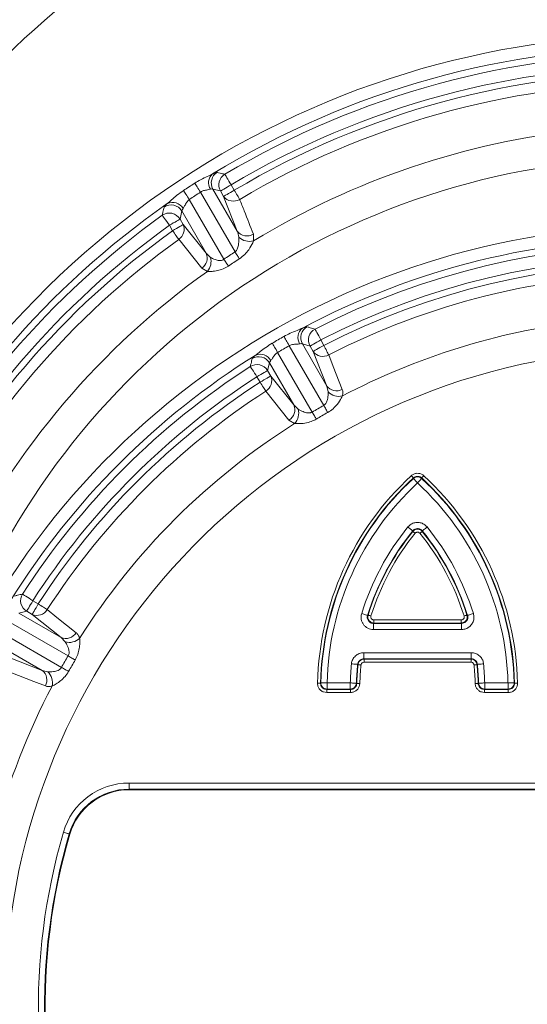
# Model space of a CAD drawing. Units: millimetres. Extents: x 21282 to 40550, y -37195 to -10010.
# Drawn here: x 30973 to 31055, y -34920 to -34760 of the extents above; entities that cross this region are included whole.
import ezdxf

# ---------------------------------------------------------------- set-up
doc = ezdxf.new("R2010")
doc.units = ezdxf.units.MM
doc.header["$LTSCALE"] = 2
doc.layers.get('0').update_dxf_attribs({"color": 10})
doc.layers.add('SICHTBAR', color=10, linetype='Continuous')

# ---------------------------------------------------------------- blocks, each defined once
blk = doc.blocks.new('A$C167A7E73')
at = {"linetype": 'Continuous', "lineweight": 0}
for p, q in [((-6.948, 26.851), (-7.508, 27.82)), ((-7.307, 27.871), (-6.913, 27.188)), ((-7.184, 27.839), (-7.307, 27.871)), ((-7.134, 27.752), (-7.184, 27.839)), ((-7.012, 27.939), (-6.961, 27.851)), ((-7.689, 27.702), (-7.129, 26.732)), ((-6.913, 27.188), (-7.134, 27.752)), ((-7.811, 27.515), (-7.84, 27.383)), ((-7.415, 26.828), (-7.811, 27.515)), ((-7.84, 27.383), (-7.789, 27.295)), ((-7.961, 27.195), (-8.012, 27.283)), ((-7.789, 27.295), (-7.415, 26.828)), ((-6.65, 27.139), (-6.647, 27.03)), ((-7.415, 26.828), (-7.347, 26.762)), ((-7.396, 26.535), (-7.486, 26.588)), ((-5.559, 25.423), (-5.508, 25.335)), ((-5.511, 24.361), (-6.07, 25.329)), ((-5.857, 25.36), (-5.462, 24.675)), ((-5.732, 25.323), (-5.857, 25.36)), ((-5.681, 25.235), (-5.732, 25.323)), ((-6.257, 25.221), (-5.698, 24.253)), ((-5.462, 24.675), (-5.681, 25.235)), ((-6.389, 25.052), (-6.421, 24.925)), ((-6.421, 24.925), (-6.37, 24.837)), ((-5.994, 24.368), (-6.389, 25.052)), ((-6.542, 24.738), (-6.593, 24.826)), ((-6.37, 24.837), (-5.994, 24.368)), ((-5.438, 24.582), (-5.462, 24.675)), ((-5.994, 24.368), (-5.925, 24.301)), ((-5.983, 24.068), (-6.074, 24.123)), ((-4.067, 22.317), (-4.067, 22.326)), ((-3.913, 22.326), (-3.913, 22.317)), ((-10.226, 21.193), (-10.138, 21.142)), ((-10.325, 21.021), (-10.452, 20.989)), ((-10.452, 20.989), (-9.768, 20.594)), ((-10.237, 20.97), (-10.325, 21.021)), ((-9.768, 20.594), (-10.237, 20.97)), ((-3.188, 20.96), (-3.18, 20.954)), ((-9.653, 20.298), (-10.621, 20.857)), ((-4.697, 20.831), (-4.705, 20.825)), ((-4.705, 20.726), (-4.705, 20.825)), ((-4.705, 20.825), (-3.275, 20.825)), ((-4.697, 20.881), (-4.697, 20.831)), ((-4.697, 20.881), (-3.283, 20.881)), ((-3.283, 20.831), (-4.697, 20.831)), ((-3.283, 20.881), (-3.283, 20.831)), ((-3.275, 20.825), (-3.283, 20.831)), ((-3.275, 20.825), (-3.275, 20.726)), ((-10.729, 20.67), (-9.761, 20.111)), ((-3.275, 20.726), (-4.705, 20.726)), ((-10.075, 20.062), (-10.76, 20.457)), ((-9.701, 20.525), (-9.768, 20.594)), ((-4.862, 20.349), (-3.118, 20.349)), ((-4.862, 20.349), (-4.862, 20.25)), ((-3.118, 20.349), (-3.118, 20.25)), ((-10.635, 20.281), (-10.075, 20.062)), ((-4.956, 20.154), (-4.961, 20.16)), ((-3.118, 20.25), (-4.862, 20.25)), ((-4.857, 20.244), (-3.123, 20.244)), ((-4.857, 20.194), (-4.857, 20.244)), ((-3.123, 20.194), (-4.857, 20.194)), ((-3.123, 20.194), (-3.123, 20.244)), ((-3.019, 20.16), (-3.024, 20.154)), ((-10.075, 20.062), (-9.982, 20.038)), ((-5.562, 19.856), (-5.556, 19.862)), ((-5.457, 19.859), (-5.08, 19.859)), ((-5.457, 19.76), (-5.457, 19.859)), ((-5.08, 19.859), (-5.08, 19.76)), ((-4.98, 19.857), (-4.975, 19.851)), ((-3.005, 19.851), (-3, 19.857)), ((-2.9, 19.859), (-2.523, 19.859)), ((-2.9, 19.76), (-2.9, 19.859)), ((-2.523, 19.76), (-2.523, 19.859)), ((-2.424, 19.862), (-2.418, 19.856)), ((-5.462, 19.754), (-5.074, 19.754)), ((-5.462, 19.754), (-5.462, 19.704)), ((-5.074, 19.704), (-5.462, 19.704)), ((-5.08, 19.76), (-5.457, 19.76)), ((-5.074, 19.754), (-5.074, 19.704)), ((-2.906, 19.754), (-2.518, 19.754)), ((-2.906, 19.704), (-2.906, 19.754)), ((-2.518, 19.704), (-2.906, 19.704)), ((-2.523, 19.76), (-2.9, 19.76)), ((-2.518, 19.704), (-2.518, 19.754)), ((-8.666, 18.235), (8.666, 18.235)), ((-8.666, 18.136), (-8.666, 18.235)), ((8.666, 18.136), (-8.666, 18.136)), ((-8.666, 18.126), (-8.666, 18.136)), ((8.666, 18.126), (-8.666, 18.126)), ((-9.626, 17.406), (-9.635, 17.409))]:
    blk.add_line(p, q, dxfattribs=at)
at = {"linetype": 'Continuous', "lineweight": 0, "flags": 128}
for points in [[(-7.508, 27.82), (-7.522, 27.842), (-7.536, 27.864), (-7.549, 27.885), (-7.562, 27.904), (-7.574, 27.923), (-7.585, 27.939), (-7.594, 27.954), (-7.602, 27.966)], [(-7.114, 28.11), (-7.11, 28.105), (-7.104, 28.093), (-7.094, 28.077), (-7.081, 28.055), (-7.066, 28.03), (-7.049, 28.001), (-7.031, 27.971), (-7.012, 27.939)], [(-7.689, 27.702), (-7.704, 27.724), (-7.718, 27.745), (-7.731, 27.766), (-7.744, 27.785), (-7.757, 27.803), (-7.767, 27.82), (-7.777, 27.834), (-7.785, 27.846)], [(-7.012, 27.939), (-7.044, 27.921), (-7.075, 27.903), (-7.103, 27.886), (-7.129, 27.871), (-7.15, 27.859), (-7.167, 27.849), (-7.179, 27.843), (-7.184, 27.839)], [(-6.961, 27.851), (-6.993, 27.833), (-7.024, 27.815), (-7.053, 27.799), (-7.078, 27.784), (-7.1, 27.771), (-7.117, 27.762), (-7.128, 27.755), (-7.134, 27.752)], [(-6.961, 27.851), (-6.948, 27.829), (-6.935, 27.807), (-6.922, 27.786), (-6.91, 27.765), (-6.899, 27.747), (-6.889, 27.73), (-6.88, 27.715), (-6.873, 27.702)], [(-8.012, 27.283), (-8.034, 27.313), (-8.055, 27.342), (-8.074, 27.369), (-8.091, 27.393), (-8.106, 27.413), (-8.117, 27.429), (-8.125, 27.44), (-8.129, 27.445)], [(-7.84, 27.383), (-7.845, 27.38), (-7.857, 27.373), (-7.874, 27.363), (-7.895, 27.351), (-7.921, 27.336), (-7.949, 27.32), (-7.98, 27.302), (-8.012, 27.283)], [(-7.789, 27.295), (-7.794, 27.292), (-7.806, 27.285), (-7.823, 27.275), (-7.844, 27.263), (-7.87, 27.248), (-7.898, 27.232), (-7.929, 27.214), (-7.961, 27.195)], [(-7.86, 27.055), (-7.868, 27.067), (-7.879, 27.081), (-7.89, 27.097), (-7.903, 27.114), (-7.917, 27.133), (-7.931, 27.153), (-7.946, 27.174), (-7.961, 27.195)], [(-7.486, 26.588), (-7.611, 26.744), (-7.86, 27.055)], [(-6.876, 26.74), (-6.884, 26.752), (-6.892, 26.764), (-6.901, 26.778), (-6.91, 26.792), (-6.919, 26.806), (-6.929, 26.821), (-6.939, 26.836), (-6.948, 26.851)], [(-7.055, 26.622), (-7.063, 26.634), (-7.071, 26.646), (-7.08, 26.659), (-7.089, 26.673), (-7.099, 26.687), (-7.109, 26.702), (-7.119, 26.717), (-7.129, 26.732)], [(-5.65, 25.6), (-5.647, 25.594), (-5.641, 25.582), (-5.632, 25.565), (-5.621, 25.543), (-5.607, 25.516), (-5.592, 25.487), (-5.576, 25.455), (-5.559, 25.423)], [(-6.07, 25.329), (-6.083, 25.352), (-6.095, 25.374), (-6.107, 25.396), (-6.119, 25.416), (-6.13, 25.435), (-6.139, 25.452), (-6.148, 25.467), (-6.155, 25.48)], [(-5.559, 25.423), (-5.591, 25.404), (-5.622, 25.386), (-5.65, 25.37), (-5.676, 25.355), (-5.698, 25.343), (-5.714, 25.333), (-5.726, 25.326), (-5.732, 25.323)], [(-6.257, 25.221), (-6.27, 25.243), (-6.283, 25.266), (-6.296, 25.287), (-6.307, 25.307), (-6.318, 25.326), (-6.328, 25.343), (-6.337, 25.358), (-6.345, 25.37)], [(-5.508, 25.335), (-5.54, 25.316), (-5.571, 25.298), (-5.6, 25.282), (-5.625, 25.267), (-5.647, 25.255), (-5.664, 25.245), (-5.675, 25.238), (-5.681, 25.235)], [(-5.508, 25.335), (-5.496, 25.311), (-5.485, 25.289), (-5.473, 25.267), (-5.463, 25.246), (-5.453, 25.226), (-5.444, 25.209), (-5.436, 25.194), (-5.429, 25.181)], [(-5.429, 25.181), (-5.356, 24.994), (-5.21, 24.621)], [(-6.593, 24.826), (-6.613, 24.857), (-6.632, 24.886), (-6.65, 24.914), (-6.666, 24.939), (-6.68, 24.96), (-6.69, 24.976), (-6.697, 24.987), (-6.701, 24.993)], [(-6.421, 24.925), (-6.426, 24.922), (-6.438, 24.915), (-6.455, 24.906), (-6.476, 24.893), (-6.502, 24.878), (-6.53, 24.862), (-6.561, 24.844), (-6.593, 24.826)], [(-6.37, 24.837), (-6.376, 24.834), (-6.387, 24.827), (-6.404, 24.818), (-6.425, 24.805), (-6.451, 24.791), (-6.48, 24.774), (-6.51, 24.756), (-6.542, 24.738)], [(-6.448, 24.592), (-6.456, 24.604), (-6.466, 24.619), (-6.476, 24.635), (-6.488, 24.654), (-6.501, 24.673), (-6.514, 24.694), (-6.528, 24.716), (-6.542, 24.738)], [(-6.074, 24.123), (-6.199, 24.28), (-6.448, 24.592)], [(-5.446, 24.246), (-5.453, 24.258), (-5.46, 24.271), (-5.468, 24.285), (-5.476, 24.299), (-5.484, 24.314), (-5.493, 24.33), (-5.502, 24.345), (-5.511, 24.361)], [(-5.631, 24.139), (-5.638, 24.151), (-5.645, 24.164), (-5.653, 24.178), (-5.662, 24.192), (-5.671, 24.207), (-5.679, 24.222), (-5.689, 24.237), (-5.698, 24.253)], [(-4.057, 23.184), (-4.059, 23.185), (-4.061, 23.187), (-4.064, 23.191), (-4.068, 23.195), (-4.073, 23.201), (-4.079, 23.207), (-4.085, 23.214), (-4.091, 23.22)], [(-4.058, 23.176), (-4.058, 23.178), (-4.057, 23.184)], [(-4.058, 23.176), (-4.055, 23.174), (-4.051, 23.169), (-4.044, 23.162), (-4.036, 23.153), (-4.026, 23.142), (-4.015, 23.13), (-4.003, 23.116), (-3.99, 23.103)], [(-3.922, 23.176), (-3.925, 23.174), (-3.929, 23.169), (-3.936, 23.162), (-3.944, 23.153), (-3.954, 23.142), (-3.965, 23.13), (-3.977, 23.116), (-3.99, 23.103)], [(-3.923, 23.184), (-3.921, 23.185), (-3.919, 23.187), (-3.916, 23.191), (-3.912, 23.195), (-3.907, 23.201), (-3.901, 23.207), (-3.895, 23.214), (-3.889, 23.22)], [(-3.923, 23.184), (-3.922, 23.178), (-3.922, 23.176)], [(-4.145, 22.389), (-4.13, 22.377), (-4.117, 22.366), (-4.104, 22.356), (-4.092, 22.346), (-4.083, 22.339), (-4.075, 22.332), (-4.07, 22.328), (-4.067, 22.326)], [(-3.913, 22.326), (-3.91, 22.328), (-3.905, 22.332), (-3.897, 22.339), (-3.888, 22.346), (-3.876, 22.356), (-3.863, 22.366), (-3.85, 22.377), (-3.835, 22.389)], [(-4.067, 22.317), (-4.066, 22.316), (-4.064, 22.314), (-4.06, 22.311), (-4.055, 22.307), (-4.049, 22.303), (-4.043, 22.297), (-4.036, 22.292), (-4.029, 22.286)], [(-3.913, 22.317), (-3.914, 22.316), (-3.916, 22.314), (-3.92, 22.311), (-3.925, 22.307), (-3.931, 22.303), (-3.937, 22.297), (-3.944, 22.292), (-3.951, 22.286)], [(-10.393, 21.301), (-10.387, 21.297), (-10.376, 21.29), (-10.36, 21.28), (-10.339, 21.266), (-10.314, 21.25), (-10.286, 21.232), (-10.257, 21.213), (-10.226, 21.193)], [(-10.226, 21.193), (-10.244, 21.161), (-10.262, 21.13), (-10.278, 21.102), (-10.293, 21.076), (-10.306, 21.055), (-10.315, 21.038), (-10.322, 21.026), (-10.325, 21.021)], [(-10.138, 21.142), (-10.156, 21.11), (-10.174, 21.08), (-10.191, 21.051), (-10.205, 21.025), (-10.218, 21.004), (-10.227, 20.987), (-10.234, 20.976), (-10.237, 20.97)], [(-10.138, 21.142), (-10.116, 21.128), (-10.094, 21.114), (-10.073, 21.101), (-10.054, 21.088), (-10.035, 21.076), (-10.019, 21.066), (-10.004, 21.056), (-9.992, 21.048)], [(-9.992, 21.048), (-9.835, 20.923), (-9.523, 20.674)], [(-4.895, 20.984), (-4.878, 20.978), (-4.861, 20.973), (-4.845, 20.968), (-4.831, 20.964), (-4.819, 20.96), (-4.809, 20.957), (-4.803, 20.955), (-4.8, 20.954)], [(-4.745, 20.945), (-4.754, 20.948), (-4.762, 20.951), (-4.77, 20.953), (-4.777, 20.955), (-4.783, 20.957), (-4.788, 20.959), (-4.791, 20.96), (-4.792, 20.96)], [(-3.188, 20.96), (-3.189, 20.96), (-3.192, 20.959), (-3.197, 20.957), (-3.203, 20.955), (-3.21, 20.953), (-3.218, 20.951), (-3.226, 20.948), (-3.235, 20.945)], [(-3.18, 20.954), (-3.177, 20.955), (-3.171, 20.957), (-3.161, 20.96), (-3.149, 20.964), (-3.135, 20.968), (-3.119, 20.973), (-3.102, 20.978), (-3.085, 20.984)], [(-9.539, 20.231), (-9.551, 20.238), (-9.564, 20.245), (-9.578, 20.253), (-9.592, 20.262), (-9.607, 20.271), (-9.622, 20.279), (-9.637, 20.289), (-9.653, 20.298)], [(-5.06, 20.17), (-5.042, 20.168), (-5.024, 20.166), (-5.007, 20.165), (-4.993, 20.163), (-4.98, 20.162), (-4.971, 20.161), (-4.964, 20.16), (-4.961, 20.16)], [(-4.956, 20.154), (-4.954, 20.154), (-4.951, 20.154), (-4.946, 20.153), (-4.94, 20.153), (-4.933, 20.152), (-4.924, 20.151), (-4.916, 20.15), (-4.906, 20.149)], [(-3.074, 20.149), (-3.064, 20.15), (-3.056, 20.151), (-3.047, 20.152), (-3.04, 20.153), (-3.034, 20.153), (-3.029, 20.154), (-3.026, 20.154), (-3.024, 20.154)], [(-2.92, 20.17), (-2.938, 20.168), (-2.956, 20.166), (-2.973, 20.165), (-2.987, 20.163), (-3, 20.162), (-3.009, 20.161), (-3.016, 20.16), (-3.019, 20.16)], [(-10.021, 19.81), (-10.208, 19.883), (-10.581, 20.029)], [(-9.646, 20.046), (-9.658, 20.053), (-9.671, 20.06), (-9.685, 20.068), (-9.699, 20.076), (-9.714, 20.084), (-9.73, 20.093), (-9.745, 20.102), (-9.761, 20.111)], [(-5.562, 19.856), (-5.563, 19.856), (-5.567, 19.856), (-5.572, 19.856), (-5.578, 19.856), (-5.585, 19.856), (-5.593, 19.857), (-5.602, 19.857), (-5.612, 19.857)], [(-5.556, 19.862), (-5.553, 19.861), (-5.546, 19.861), (-5.537, 19.861), (-5.524, 19.861), (-5.509, 19.86), (-5.493, 19.86), (-5.475, 19.86), (-5.457, 19.859)], [(-5.08, 19.859), (-5.061, 19.859), (-5.043, 19.858), (-5.027, 19.858), (-5.012, 19.857), (-5, 19.857), (-4.99, 19.857), (-4.983, 19.857), (-4.98, 19.857)], [(-4.975, 19.851), (-4.973, 19.851), (-4.97, 19.851), (-4.965, 19.851), (-4.959, 19.851), (-4.951, 19.851), (-4.943, 19.85), (-4.934, 19.85), (-4.925, 19.85)], [(-3.055, 19.85), (-3.046, 19.85), (-3.037, 19.85), (-3.029, 19.851), (-3.021, 19.851), (-3.015, 19.851), (-3.01, 19.851), (-3.007, 19.851), (-3.005, 19.851)], [(-2.9, 19.859), (-2.919, 19.859), (-2.937, 19.858), (-2.953, 19.858), (-2.968, 19.857), (-2.98, 19.857), (-2.99, 19.857), (-2.997, 19.857), (-3, 19.857)], [(-2.424, 19.862), (-2.427, 19.861), (-2.434, 19.861), (-2.443, 19.861), (-2.456, 19.861), (-2.471, 19.86), (-2.487, 19.86), (-2.505, 19.86), (-2.523, 19.859)], [(-2.368, 19.857), (-2.378, 19.857), (-2.387, 19.857), (-2.395, 19.856), (-2.402, 19.856), (-2.408, 19.856), (-2.413, 19.856), (-2.417, 19.856), (-2.418, 19.856)], [(-5.457, 19.76), (-5.458, 19.758), (-5.462, 19.754)], [(-5.074, 19.754), (-5.078, 19.758), (-5.08, 19.76)], [(-2.9, 19.76), (-2.902, 19.758), (-2.906, 19.754)], [(-2.518, 19.754), (-2.522, 19.758), (-2.523, 19.76)], [(-9.635, 17.409), (-9.638, 17.41), (-9.644, 17.412), (-9.654, 17.414), (-9.665, 17.418), (-9.68, 17.422), (-9.696, 17.427), (-9.713, 17.431), (-9.73, 17.437)]]:
    blk.add_lwpolyline(points, dxfattribs=at)
at = {"linetype": 'Continuous', "lineweight": 0}
for radius in [22.341, 22.142]:
    blk.add_circle((0, 24.25), radius, dxfattribs=at)
for centre, radius, start, end in [((0, 24.25), 20.33, 98.7313, 211.1432), ((0, 20.65), 18.723, 338.3287, 201.6713), ((0, 20.65), 16.73, 97.0477, 163.2039), ((0, 19.15), 17.223, 93.5833, 158.4212), ((0, 19.15), 15.23, 97.7459, 205.0197), ((0, 19.15), 15.749, 129.8702, 162.6465), ((0, 16.15), 14.223, 345.999, 194.001), ((0, 16.15), 14.024, 58.5774, 121.4226), ((0, 16.15), 13.916, 59.2565, 120.7435), ((0, 16.15), 13.717, 59.2565, 120.7435), ((0, 16.15), 13.615, 59.2509, 120.7491), ((0, 16.15), 13.442, 90.7978, 120.7491), ((0, 16.15), 12.749, 95.9871, 121.4216), ((0, 16.15), 12.23, 99.6624, 166.8269), ((-7.183, 27.971), 0.195, 131.1366, 212.3888), ((-7.132, 27.97), 0.201, 121.6115, 209.5035), ((0, 16.15), 14.05, 122.7551, 123.6482), ((-7.01, 27.938), 0.201, 121.241, 209.5018), ((0, 16.15), 13.877, 122.7551, 123.6482), ((0, 16.15), 14.024, 125.0078, 153.7765), ((-7.963, 27.456), 0.198, 29.6823, 114.5005), ((-6.976, 27.872), 0.198, 217.2171, 301.4249), ((-8.013, 27.281), 0.201, 30.5772, 125.1636), ((-7.984, 27.412), 0.201, 30.5715, 124.7537), ((0, 16.15), 13.916, 125.7405, 153.1149), ((0, 16.15), 13.717, 125.7405, 153.1149), ((0, 16.15), 13.615, 125.7834, 153.1381), ((0, 14.6), 12.673, 20.0124, 159.9876), ((-7.968, 27.218), 0.195, 303.6129, 23.3257), ((-6.755, 27.308), 0.198, 217.2587, 301.7572), ((0, 16.15), 13.442, 125.7834, 153.1381), ((-6.714, 27.267), 0.246, 225.5098, 285.912), ((0, 14.6), 12.474, 62.0158, 117.9842), ((0, 16.15), 12.759, 122.9967, 123.9683), ((0, 14.6), 12.366, 62.8125, 117.1875), ((-7.594, 26.751), 0.195, 303.509, 23.3167), ((-7.58, 26.694), 0.243, 319.1247, 16.3346), ((0, 16.15), 12.627, 122.9967, 123.9683), ((0, 14.6), 12.167, 62.8125, 117.1875), ((0, 16.15), 12.749, 125.4591, 153.94), ((0, 14.6), 12.065, 62.8362, 117.1638), ((0, 14.6), 11.892, 90.9028, 117.1638), ((0, 14.6), 11.199, 96.9199, 117.7101), ((-5.732, 25.461), 0.197, 128.0991, 211.288), ((-5.682, 25.459), 0.201, 118.1673, 209.4647), ((-5.557, 25.422), 0.201, 117.7284, 209.4593), ((0, 14.6), 12.5, 119.4981, 120.5019), ((0, 14.6), 12.327, 119.4981, 120.5019), ((0, 14.6), 10.68, 101.0813, 78.9187), ((0, 14.6), 12.474, 122.0158, 147.9842), ((-6.563, 24.95), 0.201, 30.535, 121.8327), ((-6.54, 24.994), 0.197, 28.7121, 111.9022), ((-5.524, 25.353), 0.197, 216.902, 298.6635), ((0, 14.6), 12.366, 122.8125, 147.1875), ((-6.594, 24.823), 0.201, 30.5418, 122.2711), ((0, 14.6), 12.167, 122.8125, 147.1875), ((-6.551, 24.76), 0.197, 301.337, 23.0977), ((0, 14.6), 12.065, 122.8362, 147.1638), ((-5.305, 24.794), 0.197, 216.9284, 298.8977), ((0, 14.6), 11.892, 122.8362, 147.1638), ((-5.264, 24.753), 0.245, 224.4893, 283.2211), ((-6.176, 24.291), 0.197, 301.1033, 23.0714), ((-6.161, 24.235), 0.245, 316.7759, 15.5138), ((0, 14.6), 11.209, 119.448, 120.552), ((0, 14.6), 11.077, 119.448, 120.552), ((0, 14.6), 11.199, 122.2899, 147.7101), ((-0.894, 19.75), 4.718, 132.6504, 178.7005), ((-0.894, 19.75), 4.669, 132.6504, 178.7005), ((-0.894, 19.75), 4.663, 132.7142, 178.6297), ((-3.99, 23.102), 0.1, 47.7469, 132.2531), ((-7.086, 19.75), 4.669, 1.2995, 47.3496), ((-7.086, 19.75), 4.663, 1.3703, 47.2858), ((-7.086, 19.75), 4.718, 1.2995, 47.3496), ((-0.894, 19.75), 4.563, 132.7142, 178.6297), ((-7.086, 19.75), 4.563, 1.3703, 47.2858), ((-0.894, 19.75), 4.187, 140.9256, 162.8601), ((-7.086, 19.75), 4.187, 17.1399, 39.0744), ((-0.894, 19.75), 4.087, 140.9256, 162.8601), ((-0.894, 19.75), 4.081, 141.0235, 162.7525), ((-0.894, 19.75), 4.032, 141.0235, 162.7525), ((-7.086, 19.75), 4.032, 17.2475, 38.9765), ((-7.086, 19.75), 4.087, 17.1399, 39.0744), ((-7.086, 19.75), 4.081, 17.2475, 38.9765), ((-10.223, 21.194), 0.201, 147.7287, 239.4585), ((-10.16, 21.151), 0.197, 246.9022, 328.6631), ((-9.691, 20.776), 0.197, 246.9274, 328.898), ((-9.635, 20.761), 0.245, 254.4881, 313.222), ((0, 14.6), 11.209, 149.448, 150.552), ((0, 14.6), 11.077, 149.448, 150.552), ((-0.894, 19.75), 4.187, 174.2442, 178.5063), ((-0.894, 19.75), 4.087, 174.2442, 178.5063), ((-0.894, 19.75), 4.081, 174.316, 178.58), ((-0.894, 19.75), 4.032, 174.316, 178.58), ((-7.086, 19.75), 4.032, 1.42, 5.684), ((-7.086, 19.75), 4.081, 1.42, 5.684), ((-7.086, 19.75), 4.087, 1.4937, 5.7558), ((-7.086, 19.75), 4.187, 1.4937, 5.7558), ((-10.194, 19.905), 0.197, 331.1027, 53.0713), ((-10.153, 19.864), 0.245, 346.7782, 45.511), ((0, 14.6), 11.199, 152.2899, 178.3306), ((-5.456, 19.86), 0.101, 179.1527, 269.4768), ((-5.081, 19.86), 0.101, 270.4921, 358.0133), ((-2.899, 19.86), 0.101, 181.985, 269.5096), ((-2.524, 19.86), 0.101, 270.5231, 0.8456), ((-8.666, 17.126), 1.109, 90, 163.7471), ((-8.666, 17.126), 1.01, 90, 163.7471), ((-8.666, 17.126), 1, 90, 163.7471), ((0, 14.6), 10.135, 163.7471, 16.2529), ((0, 14.6), 10.036, 163.7471, 16.2529), ((0, 14.6), 10.026, 163.7471, 16.2529)]:
    blk.add_arc(centre, radius, start, end, dxfattribs=at)
for points, knots in [([(-7.602, 27.966), (-7.57, 27.985), (-7.503, 28.026), (-7.4, 28.074), (-7.339, 28.104), (-7.311, 28.117)], [0, 0, 0, 0, 0.329089, 0.689438, 1, 1, 1, 1]), ([(-7.311, 28.117), (-7.307, 28.119), (-7.279, 28.132), (-7.251, 28.142), (-7.241, 28.142), (-7.238, 28.141)], [0, 0, 0, 0, 0.114792, 0.735394, 1, 1, 1, 1]), ([(-7.238, 28.141), (-7.222, 28.138), (-7.181, 28.127), (-7.139, 28.117), (-7.114, 28.11)], [0, 0, 0, 0, 0.383604, 1, 1, 1, 1]), ([(-8.045, 27.637), (-8.023, 27.656), (-7.974, 27.697), (-7.888, 27.773), (-7.82, 27.821), (-7.785, 27.846)], [0, 0, 0, 0, 0.288225, 0.628468, 1, 1, 1, 1]), ([(-7.348, 27.866), (-7.363, 27.863), (-7.394, 27.857), (-7.451, 27.85), (-7.49, 27.833), (-7.505, 27.822), (-7.508, 27.82)], [0, 0, 0, 0, 0.352887, 0.70813, 0.94609, 1, 1, 1, 1]), ([(-8.099, 27.578), (-8.094, 27.586), (-8.087, 27.599), (-8.057, 27.626), (-8.045, 27.637)], [0, 0, 0, 0, 0.626029, 1, 1, 1, 1]), ([(-7.689, 27.702), (-7.704, 27.688), (-7.72, 27.673), (-7.745, 27.637), (-7.766, 27.596), (-7.783, 27.568), (-7.791, 27.554)], [0, 0, 0, 0, 0.295676, 0.329084, 0.673314, 1, 1, 1, 1]), ([(-6.873, 27.702), (-6.848, 27.64), (-6.774, 27.452), (-6.7, 27.264), (-6.65, 27.139)], [0, 0, 0, 0, 0.333589, 1, 1, 1, 1]), ([(-8.129, 27.445), (-8.125, 27.462), (-8.115, 27.506), (-8.105, 27.55), (-8.099, 27.578)], [0, 0, 0, 0, 0.383241, 1, 1, 1, 1]), ([(-7.791, 27.554), (-7.798, 27.545), (-7.803, 27.537), (-7.81, 27.524), (-7.811, 27.519), (-7.811, 27.515)], [0, 0, 0, 0, 0.5, 0.5, 1, 1, 1, 1]), ([(-6.948, 26.851), (-6.94, 26.859), (-6.925, 26.872), (-6.905, 26.91), (-6.888, 26.973), (-6.884, 27.04), (-6.886, 27.08), (-6.887, 27.091)], [0, 0, 0, 0, 0.123587, 0.216178, 0.459771, 0.858909, 1, 1, 1, 1]), ([(-6.647, 27.03), (-6.651, 27.019), (-6.67, 26.975), (-6.716, 26.897), (-6.789, 26.806), (-6.847, 26.762), (-6.876, 26.74)], [0, 0, 0, 0, 0.120642, 0.479016, 0.731635, 1, 1, 1, 1]), ([(-7.347, 26.762), (-7.323, 26.75), (-7.28, 26.727), (-7.215, 26.71), (-7.173, 26.712), (-7.148, 26.719), (-7.136, 26.727), (-7.129, 26.732)], [0, 0, 0, 0, 0.390956, 0.699106, 0.833765, 0.901757, 1, 1, 1, 1]), ([(-7.055, 26.622), (-7.083, 26.603), (-7.113, 26.587), (-7.173, 26.563), (-7.204, 26.554), (-7.249, 26.544), (-7.264, 26.541), (-7.293, 26.537), (-7.307, 26.536), (-7.349, 26.533), (-7.374, 26.533), (-7.396, 26.535)], [0, 0, 0, 0, 0.25, 0.25, 0.5, 0.5, 0.625, 0.625, 0.75, 0.75, 1, 1, 1, 1]), ([(-6.155, 25.48), (-6.122, 25.497), (-6.052, 25.535), (-5.946, 25.577), (-5.882, 25.603), (-5.853, 25.616)], [0, 0, 0, 0, 0.328871, 0.688864, 1, 1, 1, 1]), ([(-5.853, 25.616), (-5.848, 25.617), (-5.819, 25.628), (-5.79, 25.637), (-5.78, 25.636), (-5.777, 25.636)], [0, 0, 0, 0, 0.118834, 0.743514, 1, 1, 1, 1]), ([(-5.777, 25.636), (-5.761, 25.631), (-5.719, 25.619), (-5.676, 25.607), (-5.65, 25.6)], [0, 0, 0, 0, 0.383412, 1, 1, 1, 1]), ([(-6.613, 25.177), (-6.589, 25.195), (-6.538, 25.234), (-6.449, 25.305), (-6.38, 25.348), (-6.345, 25.37)], [0, 0, 0, 0, 0.2950836, 0.6320447, 1, 1, 1, 1]), ([(-5.9, 25.359), (-5.916, 25.357), (-5.949, 25.354), (-6.009, 25.352), (-6.05, 25.339), (-6.067, 25.33), (-6.07, 25.329)], [0, 0, 0, 0, 0.352663, 0.710004, 0.951232, 1, 1, 1, 1]), ([(-5.857, 25.36), (-5.859, 25.361), (-5.866, 25.364), (-5.882, 25.363), (-5.897, 25.359), (-5.9, 25.359)], [0, 0, 0, 0, 0.2568572, 0.8815703, 1, 1, 1, 1]), ([(-6.701, 24.993), (-6.697, 25.009), (-6.686, 25.052), (-6.675, 25.095), (-6.669, 25.121)], [0, 0, 0, 0, 0.383411, 1, 1, 1, 1]), ([(-6.669, 25.121), (-6.664, 25.129), (-6.656, 25.141), (-6.625, 25.167), (-6.613, 25.177)], [0, 0, 0, 0, 0.625678, 1, 1, 1, 1]), ([(-6.367, 25.089), (-6.372, 25.083), (-6.386, 25.067), (-6.388, 25.058), (-6.389, 25.052)], [0, 0, 0, 0, 0.373566, 1, 1, 1, 1]), ([(-6.257, 25.221), (-6.27, 25.212), (-6.287, 25.199), (-6.315, 25.167), (-6.34, 25.127), (-6.358, 25.101), (-6.367, 25.089)], [0, 0, 0, 0, 0.240411, 0.326362, 0.66449, 1, 1, 1, 1]), ([(-5.21, 24.621), (-5.204, 24.606), (-5.201, 24.589), (-5.2, 24.554), (-5.202, 24.535), (-5.208, 24.515)], [0, 0, 0, 0, 0.5, 0.5, 1, 1, 1, 1]), ([(-5.511, 24.361), (-5.502, 24.367), (-5.486, 24.378), (-5.464, 24.41), (-5.444, 24.468), (-5.437, 24.531), (-5.438, 24.57), (-5.438, 24.582)], [0, 0, 0, 0, 0.117229, 0.212944, 0.450143, 0.835046, 1, 1, 1, 1]), ([(-5.208, 24.515), (-5.214, 24.503), (-5.234, 24.461), (-5.282, 24.387), (-5.357, 24.304), (-5.416, 24.265), (-5.446, 24.246)], [0, 0, 0, 0, 0.139716, 0.485836, 0.735195, 1, 1, 1, 1]), ([(-5.925, 24.301), (-5.9, 24.286), (-5.855, 24.26), (-5.786, 24.239), (-5.741, 24.238), (-5.716, 24.244), (-5.704, 24.249), (-5.698, 24.253)], [0, 0, 0, 0, 0.396794, 0.71377, 0.852834, 0.917399, 1, 1, 1, 1]), ([(-5.631, 24.139), (-5.643, 24.132), (-5.684, 24.109), (-5.767, 24.08), (-5.881, 24.062), (-5.948, 24.066), (-5.983, 24.068)], [0, 0, 0, 0, 0.106917, 0.346668, 0.657429, 1, 1, 1, 1]), ([(-4.091, 23.22), (-4.078, 23.231), (-4.051, 23.251), (-4, 23.262), (-3.95, 23.257), (-3.912, 23.24), (-3.894, 23.225), (-3.889, 23.22)], [0, 0, 0, 0, 0.226823, 0.453693, 0.679746, 0.905555, 1, 1, 1, 1]), ([(-3.923, 23.184), (-3.926, 23.187), (-3.938, 23.197), (-3.963, 23.209), (-3.997, 23.212), (-4.031, 23.204), (-4.049, 23.191), (-4.057, 23.184)], [0, 0, 0, 0, 0.094633, 0.32047, 0.54624, 0.772904, 1, 1, 1, 1]), ([(-4.145, 22.389), (-4.129, 22.405), (-4.097, 22.437), (-4.033, 22.462), (-3.965, 22.465), (-3.9, 22.445), (-3.858, 22.415), (-3.839, 22.394), (-3.835, 22.389)], [0, 0, 0, 0, 0.190433, 0.380914, 0.570253, 0.758842, 0.947826, 1, 1, 1, 1]), ([(-3.913, 22.326), (-3.922, 22.338), (-3.934, 22.347), (-3.954, 22.357), (-3.961, 22.36), (-3.975, 22.363), (-3.983, 22.364), (-4.005, 22.364), (-4.02, 22.36), (-4.04, 22.351), (-4.046, 22.346), (-4.057, 22.337), (-4.063, 22.332), (-4.067, 22.326)], [0, 0, 0, 0, 0.25, 0.25, 0.375, 0.375, 0.5, 0.5, 0.75, 0.75, 0.875, 0.875, 1, 1, 1, 1]), ([(-4.067, 22.317), (-4.06, 22.325), (-4.044, 22.341), (-4.011, 22.354), (-3.978, 22.355), (-3.945, 22.345), (-3.924, 22.33), (-3.915, 22.32), (-3.913, 22.317)], [0, 0, 0, 0, 0.189776, 0.380012, 0.569279, 0.757682, 0.946135, 1, 1, 1, 1]), ([(-3.951, 22.286), (-3.952, 22.287), (-3.957, 22.293), (-3.968, 22.3), (-3.984, 22.305), (-4.001, 22.304), (-4.017, 22.298), (-4.025, 22.29), (-4.029, 22.286)], [0, 0, 0, 0, 0.054004, 0.2426, 0.430817, 0.61982, 0.809925, 1, 1, 1, 1]), ([(-10.521, 21.269), (-10.505, 21.273), (-10.462, 21.284), (-10.419, 21.294), (-10.393, 21.301)], [0, 0, 0, 0, 0.383412, 1, 1, 1, 1]), ([(-4.705, 20.726), (-4.72, 20.726), (-4.736, 20.728), (-4.766, 20.735), (-4.781, 20.74), (-4.808, 20.754), (-4.822, 20.763), (-4.845, 20.783), (-4.856, 20.794), (-4.874, 20.819), (-4.882, 20.833), (-4.894, 20.861), (-4.899, 20.876), (-4.904, 20.907), (-4.905, 20.922), (-4.903, 20.953), (-4.9, 20.969), (-4.895, 20.984)], [0, 0, 0, 0, 0.125, 0.125, 0.25, 0.25, 0.375, 0.375, 0.5, 0.5, 0.625, 0.625, 0.75, 0.75, 0.875, 0.875, 1, 1, 1, 1]), ([(-4.8, 20.954), (-4.805, 20.94), (-4.806, 20.924), (-4.801, 20.893), (-4.795, 20.878), (-4.776, 20.853), (-4.764, 20.842), (-4.743, 20.832), (-4.736, 20.83), (-4.72, 20.826), (-4.713, 20.825), (-4.705, 20.825)], [0, 0, 0, 0, 0.25, 0.25, 0.5, 0.5, 0.75, 0.75, 0.875, 0.875, 1, 1, 1, 1]), ([(-4.8, 20.954), (-4.8, 20.955), (-4.797, 20.957), (-4.795, 20.958), (-4.792, 20.96)], [0, 0, 0, 0, 0.12072, 1, 1, 1, 1]), ([(-4.697, 20.831), (-4.708, 20.832), (-4.731, 20.834), (-4.761, 20.852), (-4.783, 20.877), (-4.796, 20.909), (-4.798, 20.937), (-4.794, 20.954), (-4.792, 20.96)], [0, 0, 0, 0, 0.180707, 0.36191, 0.542074, 0.721194, 0.900217, 1, 1, 1, 1]), ([(-4.745, 20.945), (-4.746, 20.942), (-4.748, 20.934), (-4.747, 20.919), (-4.74, 20.904), (-4.729, 20.891), (-4.714, 20.882), (-4.703, 20.881), (-4.697, 20.881)], [0, 0, 0, 0, 0.100041, 0.279162, 0.458013, 0.637852, 0.818948, 1, 1, 1, 1]), ([(-3.188, 20.96), (-3.185, 20.949), (-3.181, 20.927), (-3.189, 20.893), (-3.206, 20.864), (-3.232, 20.843), (-3.259, 20.832), (-3.277, 20.831), (-3.283, 20.831)], [0, 0, 0, 0, 0.1807019, 0.3619079, 0.5420767, 0.7211924, 0.9002167, 1, 1, 1, 1]), ([(-3.283, 20.881), (-3.28, 20.881), (-3.271, 20.881), (-3.257, 20.887), (-3.244, 20.897), (-3.235, 20.912), (-3.232, 20.929), (-3.234, 20.94), (-3.235, 20.945)], [0, 0, 0, 0, 0.100055, 0.279141, 0.458019, 0.637835, 0.818949, 1, 1, 1, 1]), ([(-3.085, 20.984), (-3.08, 20.962), (-3.071, 20.917), (-3.086, 20.85), (-3.122, 20.792), (-3.174, 20.749), (-3.228, 20.728), (-3.263, 20.727), (-3.275, 20.726)], [0, 0, 0, 0, 0.181232, 0.36252, 0.542531, 0.721575, 0.900884, 1, 1, 1, 1]), ([(-3.275, 20.825), (-3.269, 20.826), (-3.252, 20.827), (-3.224, 20.837), (-3.198, 20.858), (-3.18, 20.887), (-3.173, 20.921), (-3.178, 20.943), (-3.18, 20.954)], [0, 0, 0, 0, 0.100104, 0.279761, 0.457806, 0.636495, 0.817398, 1, 1, 1, 1]), ([(-9.523, 20.674), (-9.51, 20.663), (-9.498, 20.651), (-9.48, 20.62), (-9.473, 20.603), (-9.468, 20.583)], [0, 0, 0, 0, 0.5, 0.5, 1, 1, 1, 1]), ([(-9.653, 20.298), (-9.648, 20.307), (-9.64, 20.324), (-9.637, 20.364), (-9.648, 20.424), (-9.674, 20.482), (-9.694, 20.515), (-9.701, 20.525)], [0, 0, 0, 0, 0.117232, 0.212953, 0.450141, 0.835042, 1, 1, 1, 1]), ([(-9.468, 20.583), (-9.465, 20.56), (-9.464, 20.533), (-9.466, 20.477), (-9.468, 20.447), (-9.479, 20.385), (-9.486, 20.353), (-9.508, 20.29), (-9.522, 20.26), (-9.539, 20.231)], [0, 0, 0, 0, 0.25, 0.25, 0.5, 0.5, 0.75, 0.75, 1, 1, 1, 1]), ([(-5.06, 20.17), (-5.058, 20.194), (-5.051, 20.218), (-5.034, 20.251), (-5.028, 20.261), (-5.013, 20.28), (-5.005, 20.29), (-4.986, 20.306), (-4.977, 20.313), (-4.956, 20.326), (-4.945, 20.331), (-4.911, 20.345), (-4.886, 20.349), (-4.862, 20.349)], [0, 0, 0, 0, 0.25, 0.25, 0.375, 0.375, 0.5, 0.5, 0.625, 0.625, 0.75, 0.75, 1, 1, 1, 1]), ([(-3.118, 20.349), (-3.096, 20.347), (-3.051, 20.343), (-2.991, 20.308), (-2.946, 20.258), (-2.925, 20.208), (-2.921, 20.178), (-2.92, 20.17)], [0, 0, 0, 0, 0.229653, 0.459344, 0.688248, 0.916936, 1, 1, 1, 1]), ([(-4.862, 20.25), (-4.866, 20.249), (-4.881, 20.249), (-4.907, 20.241), (-4.934, 20.221), (-4.954, 20.193), (-4.959, 20.171), (-4.961, 20.16)], [0, 0, 0, 0, 0.083473, 0.312297, 0.540521, 0.769726, 1, 1, 1, 1]), ([(-4.956, 20.154), (-4.954, 20.165), (-4.949, 20.187), (-4.929, 20.215), (-4.902, 20.235), (-4.876, 20.243), (-4.861, 20.244), (-4.857, 20.244)], [0, 0, 0, 0, 0.2293, 0.458928, 0.687804, 0.916251, 1, 1, 1, 1]), ([(-4.857, 20.194), (-4.859, 20.194), (-4.866, 20.194), (-4.879, 20.19), (-4.893, 20.18), (-4.903, 20.166), (-4.905, 20.155), (-4.906, 20.149)], [0, 0, 0, 0, 0.083854, 0.312328, 0.541026, 0.770538, 1, 1, 1, 1]), ([(-4.862, 20.25), (-4.862, 20.249), (-4.86, 20.248), (-4.858, 20.246), (-4.857, 20.244)], [0, 0, 0, 0, 0.030049, 1, 1, 1, 1]), ([(-3.123, 20.244), (-3.122, 20.246), (-3.12, 20.248), (-3.118, 20.249), (-3.118, 20.25)], [0, 0, 0, 0, 0.969951, 1, 1, 1, 1]), ([(-3.123, 20.244), (-3.112, 20.243), (-3.09, 20.241), (-3.06, 20.223), (-3.037, 20.198), (-3.027, 20.173), (-3.025, 20.158), (-3.024, 20.154)], [0, 0, 0, 0, 0.229288, 0.458928, 0.6878, 0.916254, 1, 1, 1, 1]), ([(-3.074, 20.149), (-3.074, 20.151), (-3.075, 20.159), (-3.08, 20.171), (-3.091, 20.184), (-3.106, 20.193), (-3.118, 20.194), (-3.123, 20.194)], [0, 0, 0, 0, 0.083855, 0.312354, 0.541053, 0.770573, 1, 1, 1, 1]), ([(-3.019, 20.16), (-3.021, 20.184), (-3.033, 20.208), (-3.06, 20.232), (-3.071, 20.239), (-3.094, 20.247), (-3.106, 20.25), (-3.118, 20.25)], [0, 0, 0, 0, 0.5, 0.5, 0.75, 0.75, 1, 1, 1, 1]), ([(-9.982, 20.038), (-9.953, 20.038), (-9.9, 20.039), (-9.83, 20.054), (-9.791, 20.077), (-9.772, 20.094), (-9.765, 20.105), (-9.761, 20.111)], [0, 0, 0, 0, 0.396789, 0.713771, 0.852837, 0.917405, 1, 1, 1, 1]), ([(-9.646, 20.046), (-9.662, 20.016), (-9.682, 19.988), (-9.726, 19.938), (-9.75, 19.916), (-9.798, 19.876), (-9.823, 19.859), (-9.871, 19.829), (-9.894, 19.817), (-9.915, 19.808)], [0, 0, 0, 0, 0.25, 0.25, 0.5, 0.5, 0.75, 0.75, 1, 1, 1, 1]), ([(-9.915, 19.808), (-9.935, 19.802), (-9.954, 19.8), (-9.989, 19.801), (-10.006, 19.804), (-10.021, 19.81)], [0, 0, 0, 0, 0.5, 0.5, 1, 1, 1, 1]), ([(-5.462, 19.704), (-5.479, 19.706), (-5.513, 19.709), (-5.558, 19.735), (-5.591, 19.773), (-5.61, 19.816), (-5.611, 19.845), (-5.612, 19.857)], [0, 0, 0, 0, 0.212064, 0.424174, 0.635362, 0.846134, 1, 1, 1, 1]), ([(-5.562, 19.856), (-5.561, 19.848), (-5.561, 19.828), (-5.548, 19.8), (-5.526, 19.774), (-5.496, 19.757), (-5.473, 19.755), (-5.462, 19.754)], [0, 0, 0, 0, 0.154172, 0.364872, 0.5757, 0.787598, 1, 1, 1, 1]), ([(-5.074, 19.754), (-5.068, 19.754), (-5.05, 19.755), (-5.022, 19.766), (-4.997, 19.788), (-4.979, 19.817), (-4.976, 19.84), (-4.975, 19.851)], [0, 0, 0, 0, 0.1282241, 0.3455312, 0.5628646, 0.7812082, 1, 1, 1, 1]), ([(-4.925, 19.85), (-4.927, 19.833), (-4.931, 19.8), (-4.958, 19.755), (-4.997, 19.723), (-5.038, 19.706), (-5.064, 19.705), (-5.074, 19.704)], [0, 0, 0, 0, 0.218495, 0.437029, 0.654691, 0.872024, 1, 1, 1, 1]), ([(-2.906, 19.704), (-2.923, 19.706), (-2.956, 19.709), (-3.001, 19.735), (-3.035, 19.773), (-3.052, 19.814), (-3.054, 19.84), (-3.055, 19.85)], [0, 0, 0, 0, 0.218485, 0.437032, 0.654696, 0.872029, 1, 1, 1, 1]), ([(-3.005, 19.851), (-3.005, 19.845), (-3.003, 19.827), (-2.992, 19.8), (-2.969, 19.774), (-2.939, 19.757), (-2.917, 19.755), (-2.906, 19.754)], [0, 0, 0, 0, 0.128225, 0.345538, 0.562871, 0.7812, 1, 1, 1, 1]), ([(-2.368, 19.857), (-2.37, 19.84), (-2.372, 19.806), (-2.397, 19.761), (-2.434, 19.726), (-2.477, 19.707), (-2.506, 19.705), (-2.518, 19.704)], [0, 0, 0, 0, 0.212069, 0.424176, 0.635365, 0.846139, 1, 1, 1, 1]), ([(-2.518, 19.754), (-2.51, 19.755), (-2.49, 19.756), (-2.462, 19.769), (-2.437, 19.792), (-2.421, 19.822), (-2.419, 19.845), (-2.418, 19.856)], [0, 0, 0, 0, 0.154168, 0.364858, 0.575689, 0.787596, 1, 1, 1, 1])]:
    blk.add_open_spline(points, degree=3, knots=knots, dxfattribs=at)
for points in [[(-7.307, 27.871), (-7.313, 27.875), (-7.327, 27.873), (-7.348, 27.866)], [(-6.887, 27.091), (-6.889, 27.126), (-6.898, 27.158), (-6.913, 27.188)]]:
    blk.add_open_spline(points, degree=3, dxfattribs=at)
blk = doc.blocks.new('A$C64FB3E5C')
at = {"layer": 'SICHTBAR', "xscale": 10, "yscale": 10, "zscale": 10}
blk.add_blockref('A$C167A7E73', (297, 0), dxfattribs=at)

msp = doc.modelspace()

# ---------------------------------------------------------------- block references
msp.add_blockref('A$C64FB3E5C', (30780.445, -35066.459))

doc.saveas('drawing.dxf')
